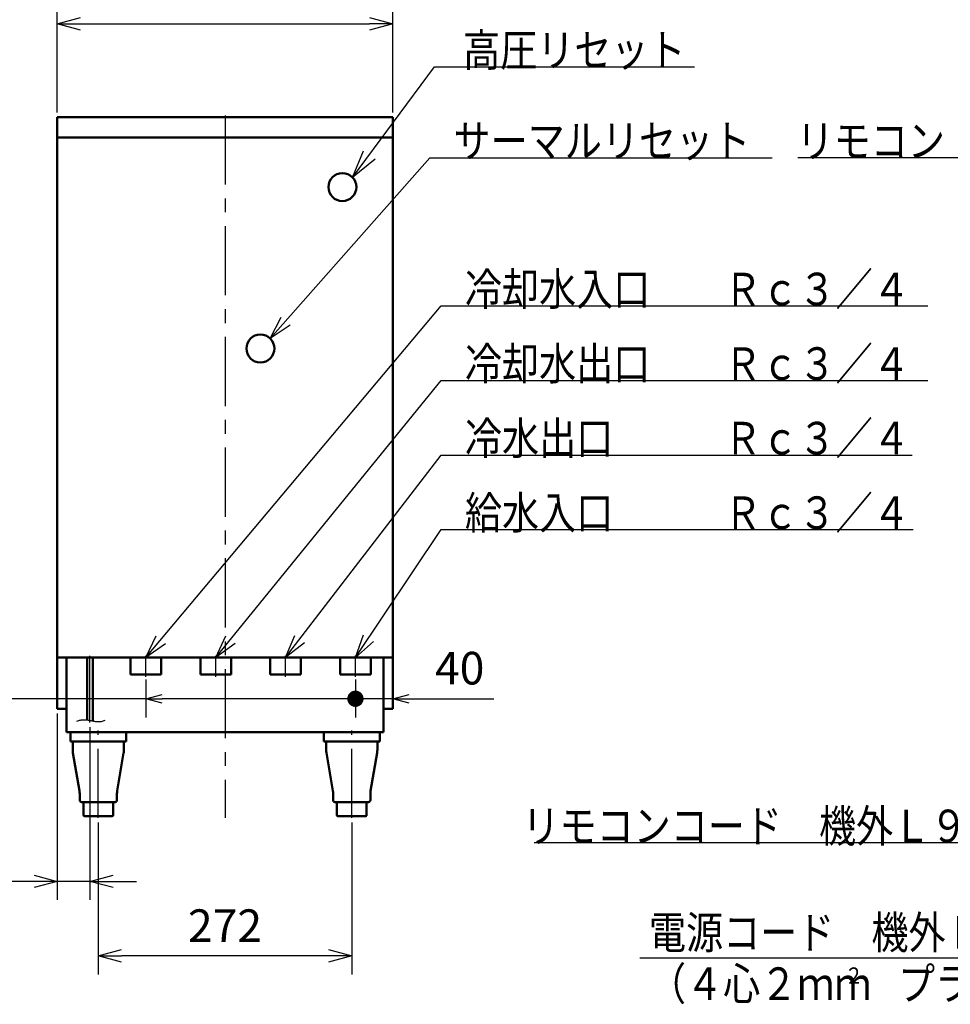
# Model space of a CAD drawing. Units: millimetres. Extents: x -50 to 4530, y -6450 to 2780.
# Drawn here: x 1348 to 2347, y 770 to 1827 of the extents above; entities that cross this region are included whole.
import ezdxf

# ---------------------------------------------------------------- set-up
doc = ezdxf.new("R2010")
doc.units = ezdxf.units.MM
doc.header["$LTSCALE"] = 2.338583
doc.linetypes.add('CENTER', pattern=[50.8, 31.75, -6.35, 6.35, -6.35])
doc.layers.add('NoLayerName_001', color=7, linetype='Continuous')
doc.layers.add('NoLayerName_003', color=7, linetype='Continuous')
doc.styles.get("Standard").update_dxf_attribs({"font": 'txt', "bigfont": 'extfont2'})
doc.dimstyles.get("Standard").update_dxf_attribs({"dimtxt": 2.5, "dimasz": 2.5, "dimexe": 1.25, "dimexo": 0.625, "dimtad": 1, "dimzin": 0, "dimdsep": 46, "dimtxsty": 'Standard', "dimcen": 2.5, "dimadec": 0, "dimazin": 0, "dimtfac": 0.75, "dimtmove": 0, "dimatfit": 3, "dimfxl": 1, "dimarcsym": 0})

# ---------------------------------------------------------------- blocks, each defined once
blk = doc.blocks.new('DIM_0001')
at = {"color": 7, "linetype": 'Continuous', "lineweight": 25}
for points in [[(786.3, 290), (475, 45), (0, 45)], [(757.8, 277.8), (786.3, 290), (767.7, 265.2)]]:
    blk.add_lwpolyline(points, dxfattribs=at)
at = {"color": 7, "linetype": 'Continuous', "lineweight": 25, "width": 0.833333}
for s, height, p in [('電源コード\u3000機外Ｌ４５００', 35, (10, 55)), ('（４心２ｍｍ', 35, (10, 0)), ('２', 17.5, (220, 17.5)), ('\u3000プラグ無）', 35, (237.5, 0))]:
    blk.add_text(s, height=height, dxfattribs=at).set_placement(p)
blk = doc.blocks.new('_OPEN30')
at = {"color": 0, "linetype": 'ByBlock', "lineweight": -2}
for p, q in [((-1, 0.267949), (0, 0)), ((0, 0), (-1, -0.267949)), ((0, 0), (-1, 0))]:
    blk.add_line(p, q, dxfattribs=at)
blk = doc.blocks.new('*D45')
at = {"layer": 'Defpoints', "color": 0}
for p in [(1388.6, 1087.2), (1423.6, 1072.7), (1388.6, 902.2)]:
    blk.add_point(p, dxfattribs=at)
at = {"layer": 'NoLayerName_001', "color": 0, "linetype": 'Continuous', "lineweight": 25}
for p, q in [((1388.6, 1082.2), (1388.6, 882.2)), ((1423.6, 1067.7), (1423.6, 882.2)), ((1388.6, 902.2), (1259.7, 902.2)), ((1363.6, 902.2), (1338.6, 902.2)), ((1423.6, 902.2), (1388.6, 902.2)), ((1448.6, 902.2), (1473.6, 902.2))]:
    blk.add_line(p, q, dxfattribs=at)
at = {"layer": 'NoLayerName_001', "color": 0, "lineweight": 25, "xscale": 25, "yscale": 25, "zscale": 25}
blk.add_blockref('_OPEN30', (1388.6, 902.2), dxfattribs=at)
at = {"layer": 'NoLayerName_001', "color": 0, "lineweight": 25, "xscale": 25, "yscale": 25, "zscale": 25, "rotation": 180}
blk.add_blockref('_OPEN30', (1423.6, 902.2), dxfattribs=at)
at = {"layer": 'NoLayerName_001', "color": 0, "lineweight": 25, "insert": (1299.1, 930.1), "char_height": 35, "attachment_point": 5}
blk.add_mtext('35', dxfattribs=at)
blk = doc.blocks.new('*D47')
at = {"layer": 'Defpoints', "color": 0}
for p in [(1432.6, 970.2), (1704.6, 970.2), (1432.6, 822.2)]:
    blk.add_point(p, dxfattribs=at)
at = {"layer": 'NoLayerName_001', "color": 0, "linetype": 'Continuous', "lineweight": 25}
for p, q in [((1432.6, 965.2), (1432.6, 802.2)), ((1704.6, 965.2), (1704.6, 802.2)), ((1679.6, 822.2), (1457.6, 822.2))]:
    blk.add_line(p, q, dxfattribs=at)
at = {"layer": 'NoLayerName_001', "color": 0, "lineweight": 25, "xscale": 25, "yscale": 25, "zscale": 25, "rotation": 180}
blk.add_blockref('_OPEN30', (1432.6, 822.2), dxfattribs=at)
at = {"layer": 'NoLayerName_001', "color": 0, "lineweight": 25, "xscale": 25, "yscale": 25, "zscale": 25}
blk.add_blockref('_OPEN30', (1704.6, 822.2), dxfattribs=at)
at = {"layer": 'NoLayerName_001', "color": 0, "lineweight": 25, "insert": (1568.6, 850.1), "char_height": 35, "attachment_point": 5}
blk.add_mtext('272', dxfattribs=at)
blk = doc.blocks.new('*D49')
at = {"layer": 'Defpoints', "color": 0}
for p in [(1748.6, 1822.2), (1388.6, 1722.2), (1748.6, 1722.2)]:
    blk.add_point(p, dxfattribs=at)
at = {"layer": 'NoLayerName_001', "color": 0, "linetype": 'Continuous', "lineweight": 25}
for p, q in [((1388.6, 1727.2), (1388.6, 1842.2)), ((1748.6, 1727.2), (1748.6, 1842.2)), ((1413.6, 1822.2), (1723.6, 1822.2))]:
    blk.add_line(p, q, dxfattribs=at)
at = {"layer": 'NoLayerName_001', "color": 0, "lineweight": 25, "xscale": 25, "yscale": 25, "zscale": 25, "rotation": 180}
blk.add_blockref('_OPEN30', (1388.6, 1822.2), dxfattribs=at)
at = {"layer": 'NoLayerName_001', "color": 0, "lineweight": 25, "xscale": 25, "yscale": 25, "zscale": 25}
blk.add_blockref('_OPEN30', (1748.6, 1822.2), dxfattribs=at)
at = {"layer": 'NoLayerName_001', "color": 0, "lineweight": 25, "insert": (1568.6, 1850.1), "char_height": 35, "attachment_point": 5}
blk.add_mtext('360', dxfattribs=at)
blk = doc.blocks.new('_DOT')
at = {"color": 0, "linetype": 'ByBlock', "lineweight": -2}
blk.add_line((-0.5, 0), (-1, 0), dxfattribs=at)
at = {"color": 0, "linetype": 'ByBlock', "lineweight": -2, "const_width": 0.5}
blk.add_lwpolyline([(-0.25, 0, 1), (0.25, 0, 1)], format="xyb", close=True, dxfattribs=at)
blk = doc.blocks.new('*D51')
at = {"layer": 'Defpoints', "color": 0}
for p in [(1483.6, 1123.7), (1708.6, 1123.7), (1483.6, 1098.1)]:
    blk.add_point(p, dxfattribs=at)
at = {"layer": 'NoLayerName_001', "color": 0, "linetype": 'Continuous', "lineweight": 25}
for p, q in [((1483.6, 1118.7), (1483.6, 1078.1)), ((1708.6, 1118.7), (1708.6, 1078.1)), ((1483.6, 1098.1), (1054.7, 1098.1)), ((1691.1, 1098.1), (1501.1, 1098.1))]:
    blk.add_line(p, q, dxfattribs=at)
at = {"layer": 'NoLayerName_001', "color": 0, "lineweight": 25, "xscale": 17.5, "yscale": 17.5, "zscale": 17.5, "rotation": 180}
blk.add_blockref('_OPEN30', (1483.6, 1098.1), dxfattribs=at)
at = {"layer": 'NoLayerName_001', "color": 0, "lineweight": 25, "xscale": 17.5, "yscale": 17.5, "zscale": 17.5}
blk.add_blockref('_DOT', (1708.6, 1098.1), dxfattribs=at)
at = {"layer": 'NoLayerName_001', "color": 0, "lineweight": 25, "insert": (1211.7, 1126), "char_height": 35, "attachment_point": 5}
blk.add_mtext('75×3＝225', dxfattribs=at)
blk = doc.blocks.new('*D52')
at = {"layer": 'Defpoints', "color": 0}
for p in [(1708.6, 1098.1), (1708.6, 1098.1), (1748.6, 1087.2)]:
    blk.add_point(p, dxfattribs=at)
at = {"layer": 'NoLayerName_001', "color": 0, "linetype": 'Continuous', "lineweight": 25}
for p, q in [((1691.1, 1098.1), (1673.6, 1098.1)), ((1748.6, 1098.1), (1708.6, 1098.1)), ((1748.6, 1098.1), (1857.3, 1098.1)), ((1766.1, 1098.1), (1783.6, 1098.1))]:
    blk.add_line(p, q, dxfattribs=at)
at = {"layer": 'NoLayerName_001', "color": 0, "lineweight": 25, "xscale": 17.5, "yscale": 17.5, "zscale": 17.5}
blk.add_blockref('_DOT', (1708.6, 1098.1), dxfattribs=at)
at = {"layer": 'NoLayerName_001', "color": 0, "lineweight": 25, "xscale": 17.5, "yscale": 17.5, "zscale": 17.5, "rotation": 180}
blk.add_blockref('_OPEN30', (1748.6, 1098.1), dxfattribs=at)
at = {"layer": 'NoLayerName_001', "color": 0, "lineweight": 25, "insert": (1820.5, 1126.4), "char_height": 35, "attachment_point": 5}
blk.add_mtext('40', dxfattribs=at)
blk = doc.blocks.new('JZB_0006')
at = {"layer": 'NoLayerName_001', "color": 7, "linetype": 'Continuous', "lineweight": 50}
for p, q in [((0, 90), (60, 90)), ((0, 90), (0, 80)), ((60, 90), (60, 80)), ((0, 80), (60, 80)), ((2.5, 71.2), (2.5, 80)), ((57.5, 71.2), (57.5, 80)), ((9.7, 27.1), (2.8, 67.9)), ((57.2, 67.9), (50.3, 27.1)), ((10, 17), (10, 23.8)), ((50, 17), (50, 23.8)), ((12, 15), (48, 15)), ((14, 1), (14, 15)), ((46, 1), (46, 15)), ((15, 0), (45, 0))]:
    blk.add_line(p, q, dxfattribs=at)
for centre, radius, start, end in [((22.5, 71.2), 20, 180, 189.6657), ((37.5, 71.2), 20, 350.3343, 0), ((-10, 23.8), 20, 0, 9.6657), ((70, 23.8), 20, 170.3343, 180), ((12, 17), 2, 180, 270), ((48, 17), 2, 270, 0), ((15, 1), 1, 180, 270), ((45, 1), 1, 270, 0)]:
    blk.add_arc(centre, radius, start, end, dxfattribs=at)
blk = doc.blocks.new('JZB_0007')
at = {"layer": 'NoLayerName_001', "color": 7, "linetype": 'Continuous', "lineweight": 50}
for p, q in [((0, 90), (60, 90)), ((0, 90), (0, 80)), ((60, 90), (60, 80)), ((0, 80), (60, 80)), ((2.5, 71.2), (2.5, 80)), ((57.5, 71.2), (57.5, 80)), ((9.7, 27.1), (2.8, 67.9)), ((57.2, 67.9), (50.3, 27.1)), ((10, 17), (10, 23.8)), ((50, 17), (50, 23.8)), ((12, 15), (48, 15)), ((14, 1), (14, 15)), ((46, 1), (46, 15)), ((15, 0), (45, 0))]:
    blk.add_line(p, q, dxfattribs=at)
for centre, radius, start, end in [((22.5, 71.2), 20, 180, 189.6657), ((37.5, 71.2), 20, 350.3343, 0), ((-10, 23.8), 20, 0, 9.6657), ((70, 23.8), 20, 170.3343, 180), ((12, 17), 2, 180, 270), ((48, 17), 2, 270, 0), ((15, 1), 1, 180, 270), ((45, 1), 1, 270, 0)]:
    blk.add_arc(centre, radius, start, end, dxfattribs=at)
blk = doc.blocks.new('JZB_0009')
at = {"layer": 'NoLayerName_001', "color": 7, "linetype": 'Continuous', "lineweight": 50}
for p, q in [((0, 660), (0, 639.8)), ((360, 660), (0, 660)), ((360, 638), (360, 659.8)), ((0, 639.8), (0, 129.8)), ((360, 638), (0, 638)), ((360, 129.8), (360, 638)), ((0, 129.8), (0, 25)), ((360, 25), (360, 129.8)), ((0, 80), (360, 80)), ((10, 0), (10, 80)), ((78.5, 62), (78.5, 80)), ((111.5, 80), (111.5, 62)), ((153.5, 62), (153.5, 80)), ((186.5, 80), (186.5, 62)), ((228.5, 62), (228.5, 80)), ((261.5, 80), (261.5, 62)), ((303.5, 62), (303.5, 80)), ((336.5, 80), (336.5, 62)), ((350, 80), (350, 0)), ((78.5, 62), (111.5, 62)), ((153.5, 62), (186.5, 62)), ((228.5, 62), (261.5, 62)), ((303.5, 62), (336.5, 62)), ((0, 25), (10, 25)), ((350, 25), (360, 25)), ((35, 0), (10, 0)), ((350, 0), (45, 0))]:
    blk.add_line(p, q, dxfattribs=at)

msp = doc.modelspace()

# ---------------------------------------------------------------- linework, layer by layer
at = {"layer": 'NoLayerName_001', "color": 7, "linetype": 'CENTER', "lineweight": 25}
for p, q in [((1568.6256, 1724.0202), (1568.6256, 970.2202)), ((1423.6256, 1072.68), (1423.6256, 1144.2202)), ((1483.6256, 1121.7202), (1483.6256, 1144.2202)), ((1558.6256, 1121.7202), (1558.6256, 1144.2202)), ((1633.6256, 1121.7202), (1633.6256, 1144.2202)), ((1708.6256, 1121.7202), (1708.6256, 1144.2202)), ((1432.6256, 970.2202), (1432.6256, 1064.2202)), ((1704.6256, 970.2202), (1704.6256, 1064.2202))]:
    msp.add_line(p, q, dxfattribs=at)
at = {"layer": 'NoLayerName_001', "color": 7, "linetype": 'Continuous', "lineweight": 50}
for p, q in [((1420.6256, 1142.2202), (1420.6256, 1075.3597)), ((1426.6256, 1142.2202), (1426.6256, 1074.2531))]:
    msp.add_line(p, q, dxfattribs=at)
at = {"layer": 'NoLayerName_001', "color": 7, "linetype": 'Continuous', "lineweight": 25}
msp.add_open_spline([(1409.6908, 1073.9075), (1410.9391, 1074.3679), (1413.2949, 1075.5203), (1417.1964, 1075.7439), (1420.9591, 1075.3736), (1424.6948, 1074.6339), (1428.4369, 1073.8794), (1432.2196, 1073.4634), (1436.1487, 1073.6033), (1438.5575, 1074.68), (1439.8256, 1075.1034)], degree=3, knots=[0, 0, 0, 0, 3.991539389, 7.755347442, 11.520783605, 15.33943898, 19.169274623, 22.9644219, 26.763671311, 30.774198404, 30.774198404, 30.774198404, 30.774198404], dxfattribs=at)
at = {"layer": 'NoLayerName_003', "color": 7, "linetype": 'Continuous', "lineweight": 50}
for centre in [(1694.6256, 1647.1202), (1606.6256, 1473.9202)]:
    msp.add_circle(centre, 15, dxfattribs=at)

# ---------------------------------------------------------------- block references
at = {"layer": 'NoLayerName_001'}
for name, p in [('JZB_0009', (1388.6256, 1062.2202)), ('JZB_0006', (1402.6256, 972.2202)), ('JZB_0007', (1674.6256, 972.2202))]:
    msp.add_blockref(name, p, dxfattribs=at)
at = {"layer": 'NoLayerName_001', "color": 7, "linetype": 'Continuous', "lineweight": 25}
msp.add_blockref('DIM_0001', (2013.6923, 774.8461), dxfattribs=at)

# ---------------------------------------------------------------- texts
at = {"layer": 'NoLayerName_001', "color": 7, "linetype": 'Continuous', "lineweight": 25, "char_height": 35, "line_spacing_factor": 0.6}
for s, insert, attachment_point in [('\\A1;\\W0.8333;高圧リセット', (1824.1256, 1776.6202), 7), ('\\A1;\\W0.8333;サーマルリセット', (1813.9948, 1679.2894), 7), ('\\A1;\\W0.8333;リモコン', (2341.3328, 1679.1044), 9), ('\\A1;\\W0.8333;冷却水入口\u3000\u3000Ｒｃ３／４', (1826.1256, 1520.1994), 7), ('\\A1;\\W0.8333;冷却水出口\u3000\u3000Ｒｃ３／４', (1826.1256, 1440.1994), 7), ('\\A1;\\W0.8333;冷水出口\u3000\u3000\u3000Ｒｃ３／４', (1826.1256, 1360.1994), 7), ('\\A1;\\W0.8333;給水入口\u3000\u3000\u3000Ｒｃ３／４', (1826.1256, 1280.1994), 7), ('\\A1;\\W0.8333;リモコンコード\u3000機外Ｌ９０００', (2484.7344, 944.0922), 9)]:
    msp.add_mtext(s, dxfattribs=dict(at, insert=insert, attachment_point=attachment_point))

# ---------------------------------------------------------------- dimensions: what is measured, and where the dimension line sits
at = {"layer": 'NoLayerName_001', "color": 7, "linetype": 'Continuous', "lineweight": 25}
dim = msp.add_linear_dim(base=(1748.6256, 1822.2202), p1=(1388.6256, 1722.2202), p2=(1748.6256, 1722.2202), dimstyle='Standard', override={"dimtxt": 35, "dimasz": 25, "dimexe": 20, "dimexo": 5, "dimgap": 10, "dimdec": 3, "dimzin": 8, "dimblk": 'OPEN30', "dimclrd": 0, "dimclre": 0, "dimclrt": 0, "dimtp": 0, "dimtm": 0, "dimlwd": 25, "dimlwe": 25}, dxfattribs=at)
dim.commit()
dim.dimension.update_dxf_attribs({"geometry": '*D49', "text_midpoint": (1568.6256, 1822.2202), "dimtype": 160})
dim = msp.add_linear_dim(base=(1483.6256, 1098.1002), p1=(1708.6256, 1123.7202), p2=(1483.6256, 1123.7202), angle=180, text='75×3＝<>', dimstyle='Standard', override={"dimtxt": 35, "dimasz": 17.5, "dimexe": 20, "dimexo": 5, "dimgap": 10, "dimdec": 3, "dimzin": 8, "dimblk1": 'DOT', "dimblk2": 'OPEN30', "dimsah": 1, "dimclrd": 0, "dimclre": 0, "dimclrt": 0, "dimtp": 0, "dimtm": 0, "dimlwd": 25, "dimlwe": 25}, dxfattribs=at)
dim.commit()
dim.dimension.update_dxf_attribs({"geometry": '*D51', "text_midpoint": (1211.7286, 1098.1002), "dimtype": 160})
for base, p1, p2, override, picture, middle in [((1708.6256, 1098.1002), (1748.6256, 1087.2202), (1708.6256, 1098.1002), {"dimtxt": 35, "dimasz": 17.5, "dimexe": 20, "dimexo": 5, "dimgap": 10, "dimdec": 3, "dimzin": 8, "dimblk1": 'OPEN30', "dimblk2": 'DOT', "dimsah": 1, "dimse1": 1, "dimse2": 1, "dimclrd": 0, "dimclre": 0, "dimclrt": 0, "dimtp": 0, "dimtm": 0, "dimlwd": 25, "dimlwe": 25}, '*D52', (1820.4706, 1098.1002)), ((1388.6256, 902.2202), (1423.6256, 1072.68), (1388.6256, 1087.2202), {"dimtxt": 35, "dimasz": 25, "dimexe": 20, "dimexo": 5, "dimgap": 10, "dimdec": 3, "dimzin": 8, "dimblk": 'OPEN30', "dimclrd": 0, "dimclre": 0, "dimclrt": 0, "dimtp": 0, "dimtm": 0, "dimlwd": 25, "dimlwe": 25}, '*D45', (1299.1381, 902.2202)), ((1432.6256, 822.2202), (1704.6256, 970.2202), (1432.6256, 970.2202), {"dimtxt": 35, "dimasz": 25, "dimexe": 20, "dimexo": 5, "dimgap": 10, "dimdec": 3, "dimzin": 8, "dimblk": 'OPEN30', "dimclrd": 0, "dimclre": 0, "dimclrt": 0, "dimtp": 0, "dimtm": 0, "dimlwd": 25, "dimlwe": 25}, '*D47', (1568.6256, 822.2202))]:
    dim = msp.add_linear_dim(base=base, p1=p1, p2=p2, angle=180, dimstyle='Standard', override=override, dxfattribs=at)
    dim.commit()
    dim.dimension.update_dxf_attribs({"geometry": picture, "text_midpoint": middle, "dimtype": 160})

# ---------------------------------------------------------------- leaders
at = {"layer": 'NoLayerName_001', "color": 7, "linetype": 'Continuous', "lineweight": 25, "annotation_type": 0, "has_hookline": 1}
for points, override, hookline_direction, text_width in [([(1705.5116, 1657.4398), (1793.5006, 1775.9952), (1823.5006, 1775.9952)], {"dimtxt": 35, "dimasz": 30, "dimldrblk": 'OPEN30'}, 0, 248.2567), ([(1617.2322, 1484.5268), (1788.3698, 1678.6644), (1813.3698, 1678.6644)], {"dimtxt": 35, "dimasz": 25, "dimldrblk": 'OPEN30'}, 0, 341.9655), ([(2456.6568, 1573.2202), (2371.9578, 1678.4794), (2341.9578, 1678.4794)], {"dimtxt": 35, "dimasz": 30, "dimldrblk": 'OPEN30'}, 1, 157.9312), ([(1483.6256, 1142.2202), (1800.5006, 1519.5744), (1825.5006, 1519.5744)], {"dimtxt": 35, "dimasz": 25, "dimldrblk": 'OPEN30'}, 0, 496.951), ([(1558.6256, 1142.2202), (1800.5006, 1439.5744), (1825.5006, 1439.5744)], {"dimtxt": 35, "dimasz": 25, "dimldrblk": 'OPEN30'}, 0, 496.951), ([(1633.6256, 1142.2202), (1800.5006, 1359.5744), (1825.5006, 1359.5744)], {"dimtxt": 35, "dimasz": 25, "dimldrblk": 'OPEN30'}, 0, 480.0641), ([(1708.6256, 1142.2202), (1800.5006, 1279.5744), (1825.5006, 1279.5744)], {"dimtxt": 35, "dimasz": 25, "dimldrblk": 'OPEN30'}, 0, 481.2308), ([(2623.3412, 1035.5817), (2515.3594, 943.4672), (2485.3594, 943.4672)], {"dimtxt": 35, "dimasz": 30, "dimldrblk": 'OPEN30'}, 1, 584.3891)]:
    msp.add_leader(points, dimstyle='Standard', override=override, dxfattribs=dict(at, hookline_direction=hookline_direction, text_width=text_width))

doc.saveas('drawing.dxf')
